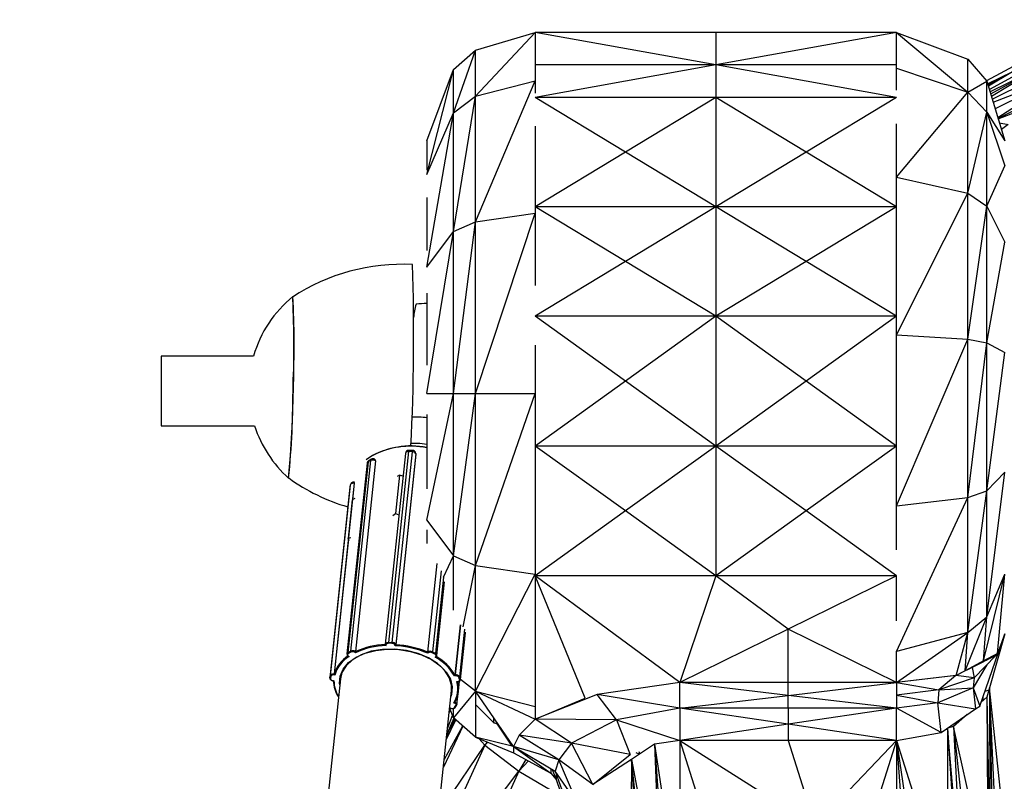
# Model space of a CAD drawing. Units: millimetres. Extents: x 55 to 228, y 48 to 171.
# Drawn here: x 85 to 88, y 119 to 121 of the extents above; entities that cross this region are included whole.
import ezdxf

# ---------------------------------------------------------------- set-up
doc = ezdxf.new("R2010")
doc.units = ezdxf.units.MM

msp = doc.modelspace()

# ---------------------------------------------------------------- linework, layer by layer
at = {"color": 9, "linetype": 'Continuous', "lineweight": 25}
for p, q in [((88.0588, 121.0231), (87.7513, 120.8569)), ((88.1818, 120.9919), (87.7721, 120.7878)), ((87.8065, 120.8991), (87.7474, 120.87)), ((87.8065, 120.8991), (87.7481, 120.8675)), ((87.8065, 120.8991), (87.7491, 120.8643)), ((87.8711, 120.9096), (87.753, 120.8514)), ((87.7544, 120.8466), (87.8711, 120.9096)), ((87.7605, 120.8263), (87.9326, 120.894)), ((87.9326, 120.894), (87.7653, 120.8104)), ((87.9326, 120.894), (87.7716, 120.7895)), ((87.7725, 120.7865), (88.0079, 120.8787)), ((87.7958, 120.7732), (87.7801, 120.7613)), ((86.3829, 119.9889), (86.3829, 119.9877)), ((86.4334, 119.7266), (86.4112, 119.5153)), ((86.4488, 119.6936), (86.4729, 119.7449)), ((86.4431, 119.7087), (86.4228, 119.5159)), ((86.4957, 119.5754), (86.5252, 119.722)), ((86.4487, 119.694), (86.4296, 119.5124)), ((86.4894, 119.5803), (86.4768, 119.461)), ((86.4989, 119.5699), (86.487, 119.4566)), ((86.5009, 119.5629), (86.4891, 119.4513)), ((87.7399, 119.4956), (87.7397, 119.4934)), ((87.6526, 119.457), (87.6525, 119.4569)), ((86.4765, 119.3969), (86.4764, 119.3957)), ((86.4657, 119.3776), (86.4627, 119.3712)), ((86.474, 119.3574), (86.4575, 119.3214)), ((86.4701, 119.3659), (86.4588, 119.3339)), ((87.6941, 119.3635), (87.6941, 119.3627)), ((87.6945, 119.3638), (87.6945, 119.363)), ((86.7082, 119.2352), (86.718, 119.2113))]:
    msp.add_line(p, q, dxfattribs=at)
at = {"color": 7, "linetype": 'Continuous', "lineweight": 25}
for p, q in [((86.5252, 120.8406), (86.6677, 120.993)), ((86.5252, 120.9503), (86.6677, 120.993)), ((86.6677, 120.993), (86.6677, 120.8776)), ((87.0985, 120.9154), (86.6677, 120.993)), ((87.0985, 120.993), (86.6677, 120.993)), ((87.5293, 120.993), (87.0985, 120.9154)), ((87.0985, 120.993), (87.0985, 120.9154)), ((87.5293, 120.993), (87.0985, 120.993)), ((87.5293, 120.993), (87.6997, 120.8502)), ((87.5293, 120.9077), (87.5293, 120.993)), ((87.5293, 120.993), (87.6997, 120.9289)), ((87.9947, 121.0126), (87.7445, 120.8775)), ((88.1066, 121.0072), (87.7584, 120.8333)), ((86.4729, 120.8009), (86.5252, 120.9503)), ((86.4729, 120.9045), (86.5252, 120.9503)), ((86.5252, 120.8406), (86.5252, 120.9503)), ((87.6997, 120.8502), (87.6997, 120.9289)), ((87.6997, 120.9289), (87.7454, 120.8765)), ((86.4093, 120.6537), (86.4729, 120.9045)), ((86.4093, 120.7345), (86.4729, 120.9045)), ((86.4729, 120.8009), (86.4729, 120.9045)), ((87.0985, 120.9154), (86.6677, 120.8378)), ((87.0985, 120.9154), (86.6677, 120.9154)), ((87.0985, 120.9154), (87.0985, 120.8378)), ((87.5293, 120.8378), (87.0985, 120.9154)), ((87.5293, 120.9154), (87.0985, 120.9154)), ((87.5293, 120.9077), (87.6997, 120.8502)), ((87.5293, 120.8555), (87.5293, 120.9077)), ((87.8711, 120.9096), (87.7564, 120.8401)), ((86.5252, 120.5409), (86.6677, 120.8776)), ((86.5252, 120.8406), (86.6677, 120.8776)), ((86.6677, 120.8776), (86.6677, 120.8483)), ((87.6997, 120.8502), (87.7454, 120.8765)), ((87.7454, 120.803), (87.7454, 120.8765)), ((87.7454, 120.8765), (87.7882, 120.7343)), ((87.5293, 120.6478), (87.6997, 120.8502)), ((87.6997, 120.6096), (87.6997, 120.8502)), ((87.6997, 120.8502), (87.7454, 120.803)), ((86.4729, 120.518), (86.5252, 120.8406)), ((86.4729, 120.8009), (86.5252, 120.8406)), ((86.5252, 120.5409), (86.5252, 120.8406)), ((86.8833, 120.7074), (86.6677, 120.8378)), ((87.0985, 120.8378), (86.6677, 120.8378)), ((87.0985, 120.8378), (86.8833, 120.7074)), ((87.0985, 120.8378), (87.0985, 120.5771)), ((87.3141, 120.7074), (87.0985, 120.8378)), ((87.5293, 120.8378), (87.0985, 120.8378)), ((87.5293, 120.8378), (87.3141, 120.7074)), ((87.6997, 120.6096), (87.7454, 120.803)), ((87.7454, 120.5782), (87.7454, 120.803)), ((87.7454, 120.803), (87.7882, 120.6748)), ((87.7454, 120.803), (87.7882, 120.7343)), ((86.4093, 120.433), (86.4729, 120.8009)), ((86.4093, 120.6537), (86.4729, 120.8009)), ((86.4729, 120.518), (86.4729, 120.8009)), ((86.6677, 120.7693), (86.6677, 120.5622)), ((87.5293, 120.6478), (87.5293, 120.7747)), ((87.7752, 120.7774), (87.7958, 120.7732)), ((86.4093, 120.7345), (86.4093, 120.693)), ((86.4093, 120.693), (86.4093, 120.6645)), ((86.8833, 120.7074), (86.6677, 120.5771)), ((87.0985, 120.5771), (86.8833, 120.7074)), ((87.3141, 120.7074), (87.0985, 120.5771)), ((87.5293, 120.5771), (87.3141, 120.7074)), ((87.7454, 120.5782), (87.7882, 120.6748)), ((87.5293, 120.6478), (87.6997, 120.6096)), ((87.5293, 120.2717), (87.5293, 120.6478)), ((86.4093, 120.5989), (86.4093, 120.5362)), ((87.5293, 120.2717), (87.6997, 120.6096)), ((87.6997, 120.2613), (87.6997, 120.6096)), ((87.6997, 120.6096), (87.7454, 120.5782)), ((86.8833, 120.4467), (86.6677, 120.5771)), ((87.0985, 120.5771), (86.6677, 120.5771)), ((87.0985, 120.5771), (86.8833, 120.4467)), ((87.0985, 120.5771), (87.0985, 120.3163)), ((87.3141, 120.4467), (87.0985, 120.5771)), ((87.5293, 120.5771), (87.0985, 120.5771)), ((87.5293, 120.5771), (87.3141, 120.4467)), ((87.6997, 120.2613), (87.7454, 120.5782)), ((87.7454, 120.2527), (87.7454, 120.5782)), ((87.7454, 120.5782), (87.7882, 120.4929)), ((86.5252, 120.1315), (86.6677, 120.5622)), ((86.5252, 120.5409), (86.6677, 120.5622)), ((86.6677, 120.5622), (86.6677, 120.3894)), ((86.4093, 120.5362), (86.4093, 120.4727)), ((86.4729, 120.1315), (86.5252, 120.5409)), ((86.4729, 120.518), (86.5252, 120.5409)), ((86.5252, 120.1315), (86.5252, 120.5409)), ((86.4093, 120.1315), (86.4729, 120.518)), ((86.4093, 120.433), (86.4729, 120.518)), ((86.4729, 120.1315), (86.4729, 120.518)), ((87.7454, 120.2527), (87.7882, 120.4929)), ((86.8833, 120.4467), (86.6677, 120.3163)), ((87.0985, 120.3163), (86.8833, 120.4467)), ((87.3141, 120.4467), (87.0985, 120.3163)), ((87.5293, 120.3163), (87.3141, 120.4467)), ((86.4093, 120.3708), (86.4093, 120.2945)), ((87.0985, 120.3163), (86.6677, 120.3163)), ((86.8833, 120.1614), (86.6677, 120.3163)), ((87.0985, 120.3163), (86.8833, 120.1614)), ((87.0985, 120.3163), (87.0985, 120.0065)), ((87.3141, 120.1614), (87.0985, 120.3163)), ((87.5293, 120.3163), (87.0985, 120.3163)), ((87.5293, 120.3163), (87.3141, 120.1614)), ((86.4093, 120.2945), (86.4093, 120.1994)), ((87.5293, 120.2717), (87.6997, 120.2613)), ((87.5293, 119.8639), (87.5293, 120.2717)), ((86.6677, 120.2474), (86.6677, 120.1315)), ((87.5293, 119.8639), (87.6997, 120.2613)), ((87.6997, 119.8837), (87.6997, 120.2613)), ((87.6997, 120.2613), (87.7454, 120.2527)), ((87.6997, 119.8837), (87.7454, 120.2527)), ((87.7454, 119.9), (87.7454, 120.2527)), ((87.7454, 120.2527), (87.7882, 120.2296)), ((85.9958, 120.2212), (85.7758, 120.2212)), ((85.7758, 120.2212), (85.7758, 120.0545)), ((87.7454, 119.9), (87.7882, 120.2296)), ((86.8833, 120.1614), (86.6677, 120.0065)), ((87.0985, 120.0065), (86.8833, 120.1614)), ((87.3141, 120.1614), (87.0985, 120.0065)), ((87.5293, 120.0065), (87.3141, 120.1614)), ((86.4093, 119.8299), (86.4729, 120.1315)), ((86.4093, 120.1315), (86.4729, 120.1315)), ((86.4729, 119.7449), (86.5252, 120.1315)), ((86.4729, 120.1315), (86.5252, 120.1315)), ((86.4729, 119.7449), (86.4729, 120.1315)), ((86.5252, 120.1315), (86.6677, 120.1315)), ((86.5252, 119.722), (86.6677, 120.1315)), ((86.5252, 119.722), (86.5252, 120.1315)), ((86.6677, 120.1315), (86.6677, 119.7007)), ((86.4093, 120.0819), (86.4093, 120.0185)), ((85.7758, 120.0545), (85.9984, 120.0545)), ((86.4093, 120.0185), (86.4093, 119.9042)), ((87.0985, 120.0065), (86.6677, 120.0065)), ((86.8833, 119.8517), (86.6677, 120.0065)), ((87.0985, 120.0065), (86.8833, 119.8517)), ((87.5293, 120.0065), (87.0985, 120.0065)), ((87.3141, 119.8517), (87.0985, 120.0065)), ((87.0985, 120.0065), (87.0985, 119.6968)), ((87.5293, 120.0065), (87.3141, 119.8517)), ((86.2797, 119.9841), (86.2646, 119.9739)), ((86.3581, 119.9887), (86.3102, 119.5341)), ((86.3656, 119.9932), (86.3178, 119.5385)), ((86.3739, 119.9931), (86.3261, 119.5385)), ((86.3829, 119.9877), (86.3351, 119.5331)), ((86.3829, 119.9874), (86.3351, 119.5328)), ((86.3739, 119.9931), (86.3656, 119.9932)), ((86.3747, 119.9961), (86.3664, 119.9962)), ((86.3829, 119.9886), (86.3829, 119.9874)), ((86.3829, 119.9874), (86.3829, 119.9877)), ((86.2665, 119.9654), (86.2187, 119.5107)), ((86.269, 119.9686), (86.2211, 119.514)), ((86.2748, 119.972), (86.227, 119.5173)), ((86.2866, 119.9712), (86.2388, 119.5166)), ((86.287, 119.971), (86.2391, 119.5163)), ((86.2748, 119.972), (86.269, 119.9686)), ((86.2766, 119.9751), (86.2707, 119.9717)), ((86.287, 119.971), (86.2866, 119.9712)), ((86.3443, 119.937), (86.3348, 119.846)), ((86.3443, 119.937), (86.3383, 119.9338)), ((86.3522, 119.9349), (86.3443, 119.937)), ((87.7454, 119.9), (87.7882, 119.9442)), ((87.7454, 119.5993), (87.7882, 119.9442)), ((86.2266, 119.9135), (86.1788, 119.4589)), ((86.2356, 119.9177), (86.1878, 119.4631)), ((86.2266, 119.9137), (86.2259, 119.9084)), ((86.2266, 119.9135), (86.2259, 119.9083)), ((86.2266, 119.9137), (86.2266, 119.9135)), ((86.2361, 119.9177), (86.232, 119.8782)), ((86.2356, 119.921), (86.2356, 119.9208)), ((86.2361, 119.9177), (86.2356, 119.9177)), ((86.2362, 119.9208), (86.2359, 119.9208)), ((86.2259, 119.9083), (86.178, 119.4537)), ((86.2259, 119.9082), (86.178, 119.4536)), ((86.2259, 119.9084), (86.2259, 119.9083)), ((86.2259, 119.9083), (86.2259, 119.9082)), ((87.6997, 119.8837), (87.7454, 119.9)), ((87.6997, 119.5619), (87.7454, 119.9)), ((87.7454, 119.5993), (87.7454, 119.9)), ((86.2314, 119.8779), (86.2219, 119.7869)), ((86.2375, 119.8811), (86.2314, 119.8779)), ((87.5293, 119.8639), (87.6997, 119.8837)), ((87.5293, 119.5164), (87.6997, 119.8837)), ((87.5293, 119.7593), (87.5293, 119.8639)), ((87.6997, 119.5619), (87.6997, 119.8837)), ((86.3285, 119.8413), (86.3348, 119.846)), ((86.3348, 119.846), (86.3427, 119.8424)), ((86.8833, 119.8517), (86.6677, 119.6968)), ((87.0985, 119.6968), (86.8833, 119.8517)), ((87.3141, 119.8517), (87.0985, 119.6968)), ((87.5293, 119.6968), (87.3141, 119.8517)), ((86.4093, 119.8299), (86.4729, 119.7449)), ((86.4093, 119.8067), (86.4093, 119.7738)), ((86.2222, 119.7855), (86.1883, 119.4631)), ((86.2219, 119.7869), (86.2278, 119.7886)), ((86.2236, 119.7803), (86.2219, 119.7869)), ((86.4332, 119.7268), (86.4109, 119.5151)), ((86.4729, 119.7449), (86.5252, 119.722)), ((86.4729, 119.6152), (86.4729, 119.7449)), ((86.5252, 119.722), (86.6677, 119.7007)), ((86.5252, 119.4223), (86.5252, 119.722)), ((86.5252, 119.4223), (86.6677, 119.7007)), ((86.6677, 119.7007), (86.6677, 119.6968)), ((87.7368, 119.494), (87.7882, 119.7009)), ((87.7454, 119.5993), (87.7882, 119.7009)), ((87.7709, 119.5122), (87.7882, 119.7009)), ((86.4331, 119.5075), (86.4516, 119.683)), ((86.6677, 119.6968), (86.6677, 119.3853)), ((87.0985, 119.6968), (86.6677, 119.6968)), ((86.7867, 119.4057), (86.6677, 119.6968)), ((87.0125, 119.4424), (86.6677, 119.6968)), ((87.0985, 119.6968), (87.0125, 119.4424)), ((87.5293, 119.6968), (87.0985, 119.6968)), ((87.2709, 119.5696), (87.0985, 119.6968)), ((87.5293, 119.6968), (87.2709, 119.5696)), ((87.5293, 119.5901), (87.5293, 119.6968)), ((87.6936, 119.4706), (87.7454, 119.5993)), ((87.6997, 119.5619), (87.7454, 119.5993)), ((87.7368, 119.494), (87.7454, 119.5993)), ((86.4889, 119.5805), (86.4763, 119.4609)), ((86.4894, 119.4496), (86.5011, 119.5608)), ((87.2709, 119.5696), (87.0125, 119.4424)), ((87.5293, 119.4424), (87.2709, 119.5696)), ((87.2709, 119.4424), (87.2709, 119.5696)), ((87.6997, 119.5619), (87.5293, 119.5164)), ((87.5293, 119.4424), (87.6997, 119.5619)), ((87.6722, 119.4593), (87.6997, 119.5619)), ((87.6936, 119.4706), (87.6997, 119.5619)), ((87.7287, 119.3866), (87.7882, 119.5591)), ((87.7882, 119.5591), (87.7515, 119.43)), ((87.7882, 119.5591), (87.7709, 119.5122)), ((86.3102, 119.5341), (86.3102, 119.5342)), ((86.3178, 119.5385), (86.3261, 119.5385)), ((86.3261, 119.5361), (86.3178, 119.5362)), ((87.782, 119.5372), (87.7783, 119.5306)), ((87.781, 119.5384), (87.7832, 119.5414)), ((86.2211, 119.514), (86.227, 119.5173)), ((86.2281, 119.5152), (86.2222, 119.5119)), ((86.2389, 119.5136), (86.2374, 119.5146)), ((86.2388, 119.5166), (86.2391, 119.5163)), ((86.3102, 119.5331), (86.3102, 119.5333)), ((86.3102, 119.5331), (86.3103, 119.5327)), ((86.3118, 119.532), (86.3119, 119.5307)), ((86.3335, 119.5305), (86.3333, 119.5318)), ((86.3351, 119.5331), (86.3351, 119.5328)), ((86.4109, 119.5151), (86.4112, 119.5153)), ((86.4124, 119.5133), (86.4113, 119.5123)), ((86.4285, 119.5103), (86.4217, 119.5138)), ((86.4228, 119.5159), (86.4296, 119.5124)), ((87.5293, 119.4424), (87.5293, 119.5164)), ((87.7709, 119.5122), (87.7679, 119.5106)), ((86.2214, 119.5058), (86.222, 119.5053)), ((86.2222, 119.5059), (86.2236, 119.5049)), ((86.429, 119.5033), (86.4301, 119.5043)), ((86.4309, 119.504), (86.4313, 119.5043)), ((87.7368, 119.494), (87.6936, 119.4706)), ((87.7663, 119.5068), (87.7103, 119.4786)), ((87.7663, 119.5068), (87.7149, 119.4542)), ((87.7358, 119.4934), (87.7358, 119.4914)), ((87.7678, 119.5105), (87.7368, 119.494)), ((87.7432, 119.4951), (87.7438, 119.4977)), ((87.7462, 119.499), (87.7437, 119.4954)), ((87.7679, 119.5106), (87.7663, 119.5068)), ((87.6936, 119.4706), (87.6722, 119.4593)), ((87.7103, 119.4786), (87.6807, 119.4638)), ((87.6851, 119.4661), (87.6849, 119.4659)), ((87.7103, 119.4786), (87.7149, 119.4542)), ((87.7123, 119.4795), (87.7127, 119.481)), ((87.745, 119.4849), (87.7129, 119.4299)), ((87.7164, 119.483), (87.716, 119.4814)), ((86.203, 119.4515), (85.4379, 112.1792)), ((86.178, 119.4537), (86.1788, 119.4589)), ((86.178, 119.4536), (86.178, 119.4537)), ((86.1803, 119.4574), (86.1796, 119.4522)), ((86.1855, 119.4469), (86.1866, 119.4467)), ((86.1856, 119.4472), (86.1876, 119.447)), ((86.1895, 119.4606), (86.1875, 119.4608)), ((86.1878, 119.4631), (86.1883, 119.4631)), ((86.4771, 119.4586), (86.4751, 119.4584)), ((86.4763, 119.4609), (86.4768, 119.461)), ((86.4807, 119.4448), (86.4827, 119.445)), ((86.482, 119.4445), (86.483, 119.4446)), ((86.4848, 119.4219), (86.4874, 119.4464)), ((86.4874, 119.4499), (86.4853, 119.4551)), ((86.487, 119.4566), (86.4891, 119.4513)), ((86.5252, 119.4223), (86.4893, 119.4495)), ((87.0125, 119.4424), (86.8157, 119.4144)), ((87.2709, 119.4424), (87.0125, 119.4424)), ((87.2709, 119.4121), (87.0125, 119.4424)), ((87.0125, 119.3817), (87.0125, 119.4424)), ((87.5293, 119.4424), (87.2709, 119.4424)), ((87.2709, 119.4121), (87.5293, 119.4424)), ((87.2709, 119.4121), (87.2709, 119.4424)), ((87.6722, 119.4593), (87.5293, 119.4424)), ((87.6712, 119.4591), (87.5293, 119.4424)), ((87.5293, 119.4424), (87.6305, 119.4253)), ((87.5293, 119.4424), (87.5293, 119.4125)), ((87.5339, 119.443), (87.5339, 119.443)), ((87.6074, 119.4516), (87.6074, 119.4516)), ((87.6712, 119.4591), (87.6305, 119.4253)), ((87.7149, 119.4542), (87.6305, 119.4253)), ((87.6714, 119.4592), (87.6712, 119.4591)), ((87.7149, 119.4542), (87.6712, 119.4591)), ((87.7149, 119.4542), (87.7129, 119.4299)), ((85.7036, 112.1551), (86.4682, 119.4236)), ((86.5252, 119.4223), (86.4729, 119.3584)), ((86.5252, 119.4223), (86.6677, 119.3853)), ((86.5252, 119.4223), (86.6677, 119.3551)), ((86.6163, 119.29), (86.5252, 119.4223)), ((86.5252, 119.4223), (86.5252, 119.3126)), ((87.6305, 119.4253), (87.5293, 119.4125)), ((87.7129, 119.4299), (87.6285, 119.3939)), ((87.6305, 119.4253), (87.6285, 119.3939)), ((87.6305, 119.4253), (87.7129, 119.4299)), ((87.7129, 119.4299), (87.718, 119.3798)), ((87.7129, 119.4299), (87.7287, 119.3866)), ((87.7501, 119.4247), (87.7406, 119.4211)), ((87.7515, 119.43), (87.7454, 119.4081)), ((87.7515, 119.43), (87.7526, 118.9907)), ((87.7515, 119.43), (87.7602, 118.9907)), ((87.7882, 119.0875), (87.7515, 119.43)), ((87.7699, 119.0229), (87.7515, 119.43)), ((86.4755, 119.3935), (86.4737, 119.3942)), ((86.4759, 119.3958), (86.4764, 119.3957)), ((86.4811, 119.3902), (86.4838, 119.4157)), ((86.8157, 119.4144), (86.6677, 119.3551)), ((86.6677, 119.3551), (86.7867, 119.4057)), ((87.0125, 119.3817), (86.8157, 119.4144)), ((86.8615, 119.354), (86.8157, 119.4144)), ((87.0125, 119.3817), (87.2709, 119.4121)), ((87.5293, 119.3817), (87.2709, 119.4121)), ((87.2709, 119.3817), (87.2709, 119.4121)), ((87.5293, 119.4125), (87.6285, 119.3939)), ((87.5293, 119.4125), (87.5293, 119.3817)), ((87.6285, 119.3939), (87.5293, 119.3817)), ((87.6361, 119.3239), (87.6285, 119.3939)), ((87.6285, 119.3939), (87.718, 119.3798)), ((87.7454, 119.4081), (87.7319, 119.3961)), ((87.7358, 119.4072), (87.7358, 119.3995)), ((87.7454, 119.4081), (87.748, 118.9742)), ((87.7454, 119.4081), (87.7526, 118.9907)), ((87.7454, 119.4081), (87.7495, 118.9797)), ((86.4653, 119.3821), (86.4637, 119.3804)), ((86.4729, 119.3584), (86.4644, 119.3811)), ((86.4645, 119.3823), (86.4664, 119.3816)), ((86.465, 119.3817), (86.466, 119.3813)), ((86.4729, 119.3584), (86.4729, 119.3811)), ((86.4752, 119.3831), (86.4787, 119.3877)), ((86.4767, 119.3834), (86.4802, 119.3879)), ((86.569, 119.3467), (86.5252, 119.3905)), ((86.6677, 119.3853), (86.6677, 119.3551)), ((86.7115, 119.3727), (86.7105, 119.3734)), ((86.7589, 119.3917), (86.7548, 119.3921)), ((87.0125, 119.3817), (86.8615, 119.354)), ((87.2709, 119.3817), (87.0125, 119.3817)), ((87.0125, 119.3817), (87.0125, 119.3046)), ((87.2709, 119.3432), (87.0125, 119.3817)), ((87.5293, 119.3817), (87.2709, 119.3817)), ((87.5293, 119.3817), (87.2709, 119.3432)), ((87.2709, 119.3817), (87.2709, 119.3432)), ((87.5293, 119.3046), (87.5293, 119.3817)), ((87.6361, 119.3239), (87.5293, 119.3817)), ((87.6361, 119.3239), (87.718, 119.3798)), ((87.718, 119.3798), (87.7287, 119.3866)), ((86.4764, 119.3553), (86.4573, 119.3196)), ((86.4656, 119.3276), (86.4783, 119.3537)), ((86.5252, 119.3126), (86.4729, 119.3584)), ((86.569, 119.3467), (86.569, 119.3587)), ((86.569, 119.3467), (86.578, 119.3456)), ((86.58, 119.3426), (86.569, 119.3467)), ((86.6677, 119.3551), (86.6295, 119.3175)), ((86.8615, 119.354), (86.6677, 119.3551)), ((86.7546, 119.2977), (86.6677, 119.3551)), ((86.6716, 119.3567), (86.6714, 119.3567)), ((86.8615, 119.354), (86.7546, 119.2977)), ((86.8615, 119.354), (87.0125, 119.3046)), ((86.8615, 119.354), (86.894, 119.271)), ((87.6982, 119.3663), (87.6656, 119.3375)), ((87.6939, 119.3633), (87.6939, 119.3625)), ((86.4952, 119.3389), (86.449, 119.2412)), ((86.451, 119.2601), (86.4947, 119.3393)), ((86.4561, 119.308), (86.4654, 119.3272)), ((86.466, 119.3282), (86.4566, 119.3132)), ((86.6131, 119.2908), (86.5779, 119.3434)), ((87.2709, 119.3432), (87.0125, 119.3046)), ((87.5293, 119.3046), (87.2709, 119.3432)), ((87.2709, 119.3432), (87.2709, 119.3046)), ((87.5293, 119.3046), (87.6361, 119.3239)), ((87.6513, 119.3342), (87.651, 119.3341)), ((87.6656, 119.3375), (87.6513, 119.3342)), ((87.6513, 119.3342), (87.6519, 118.9188)), ((87.6513, 119.3342), (87.6783, 118.9188)), ((87.6513, 119.3342), (87.6814, 118.9196)), ((87.688, 118.9213), (87.6513, 119.3342)), ((87.6656, 119.3375), (87.688, 118.9213)), ((87.748, 118.9742), (87.6656, 119.3375)), ((87.6656, 119.3375), (87.7083, 118.9389)), ((86.6163, 119.29), (86.5252, 119.3126)), ((86.5252, 119.3126), (86.6163, 119.2751)), ((86.5332, 119.3093), (86.5476, 119.293)), ((86.5528, 119.3013), (86.5476, 119.293)), ((86.5476, 119.293), (86.5547, 119.3005)), ((86.6295, 119.3175), (86.6163, 119.29)), ((86.7546, 119.2977), (86.6295, 119.3175)), ((86.7241, 119.2585), (86.6295, 119.3175)), ((87.0125, 119.3046), (86.9525, 119.2957)), ((87.2709, 119.3046), (87.0125, 119.3046)), ((87.0125, 119.3046), (87.0125, 118.8967)), ((87.0125, 119.3046), (87.3355, 119.1006)), ((87.0125, 119.3046), (87.1417, 118.8967)), ((87.5293, 119.3046), (87.2709, 119.3046)), ((87.2709, 119.3046), (87.3355, 119.1006)), ((87.5293, 119.3046), (87.3355, 119.1006)), ((87.5293, 119.3046), (87.4001, 118.8967)), ((87.5293, 119.3046), (87.5603, 118.8967)), ((87.5293, 119.3046), (87.5903, 118.904)), ((87.5293, 119.3046), (87.5293, 118.8967)), ((87.5293, 119.3046), (87.6519, 118.9188)), ((86.5476, 119.293), (86.4267, 119.0289)), ((86.4373, 119.1302), (86.5476, 119.293)), ((86.5476, 119.293), (86.6285, 119.2314)), ((86.6163, 119.29), (86.7053, 119.2266)), ((86.6163, 119.29), (86.6163, 119.2751)), ((86.7241, 119.2585), (86.6163, 119.29)), ((86.6163, 119.29), (86.715, 119.2311)), ((86.7546, 119.2977), (86.7241, 119.2585)), ((86.894, 119.271), (86.7546, 119.2977)), ((86.8055, 119.1999), (86.7546, 119.2977)), ((86.9525, 119.2957), (86.8971, 119.2594)), ((86.9176, 119.2729), (86.9159, 119.2772)), ((86.9525, 119.2957), (87.0125, 118.8967)), ((86.9525, 119.2957), (86.9825, 118.8922)), ((86.9525, 119.2957), (86.9678, 118.89)), ((86.6163, 119.2751), (86.7053, 119.2266)), ((86.6454, 119.2593), (86.6285, 119.2314)), ((86.6285, 119.2314), (86.6514, 119.256)), ((86.7241, 119.2585), (86.715, 119.2311)), ((86.8055, 119.1999), (86.7241, 119.2585)), ((86.7679, 119.1559), (86.7241, 119.2585)), ((86.8055, 119.1999), (86.894, 119.271)), ((86.8971, 119.2594), (86.8055, 119.1999)), ((86.8971, 119.2594), (86.895, 118.8627)), ((86.8971, 119.2594), (86.9678, 118.89)), ((86.9403, 118.8718), (86.8971, 119.2594)), ((86.926, 118.8627), (86.8971, 119.2594)), ((86.9161, 119.2719), (86.9084, 119.2751)), ((86.4189, 118.9547), (86.6285, 119.2314)), ((86.6285, 119.2314), (86.4398, 118.8076)), ((86.6285, 119.2314), (86.7175, 119.1792)), ((86.7053, 119.2369), (86.7053, 119.2266)), ((86.7152, 119.2306), (86.7145, 119.2314)), ((86.7679, 119.1559), (86.715, 119.2311)), ((86.715, 119.2311), (86.7541, 119.124)), ((86.7053, 119.2266), (86.718, 119.2113)), ((86.718, 119.2228), (86.718, 119.2113)), ((86.718, 119.2113), (86.7541, 119.1063)), ((86.8307, 119.2163), (86.8286, 119.2185)), ((86.8363, 119.2199), (86.8346, 119.2232))]:
    msp.add_line(p, q, dxfattribs=at)
at = {"color": 9, "linetype": 'Continuous', "lineweight": 25, "flags": 128}
for points in [[(86.4093, 120.0106), (86.3927, 120.013), (86.3714, 120.0129)], [(86.3656, 119.9932), (86.364, 119.9931), (86.3625, 119.9928), (86.3611, 119.9923), (86.36, 119.9916), (86.3591, 119.9908), (86.3584, 119.9899), (86.3581, 119.9889), (86.3581, 119.9887)], [(86.3102, 119.5342), (86.3103, 119.5343), (86.3106, 119.5353), (86.3112, 119.5362), (86.3122, 119.537), (86.3133, 119.5377), (86.3147, 119.5382), (86.3162, 119.5384), (86.3178, 119.5385)], [(86.4891, 119.4513), (86.4894, 119.4503), (86.4894, 119.4496)], [(86.4764, 119.3957), (86.4778, 119.3951), (86.479, 119.3943), (86.4799, 119.3934), (86.4806, 119.3924), (86.4811, 119.3914), (86.4811, 119.3904), (86.4811, 119.3903)]]:
    msp.add_lwpolyline(points, dxfattribs=at)
at = {"color": 7, "linetype": 'Continuous', "lineweight": 25, "flags": 128}
for points in [[(86.2356, 119.9177), (86.234, 119.9178), (86.2324, 119.9177), (86.2309, 119.9174), (86.2295, 119.9169), (86.2284, 119.9162), (86.2275, 119.9154), (86.2269, 119.9145), (86.2266, 119.9135)], [(86.3103, 119.5343), (86.3102, 119.534), (86.3102, 119.5331)], [(86.3178, 119.5362), (86.3165, 119.5361), (86.3153, 119.5359), (86.3142, 119.5355), (86.3133, 119.535), (86.3126, 119.5343), (86.312, 119.5336), (86.3118, 119.5328), (86.3118, 119.532)], [(86.2015, 119.437), (86.2011, 119.4403), (86.2026, 119.4581), (86.2099, 119.4749), (86.2227, 119.4901), (86.2404, 119.5029), (86.2622, 119.5128), (86.2873, 119.5193), (86.3145, 119.5222), (86.3426, 119.5214), (86.3704, 119.5168), (86.3966, 119.5087), (86.4202, 119.4975), (86.4401, 119.4836), (86.4554, 119.4676), (86.4655, 119.4503), (86.4699, 119.4323), (86.4684, 119.4145), (86.4667, 119.4091)], [(86.4682, 119.4236), (86.4681, 119.4361), (86.4627, 119.4544), (86.4513, 119.4719), (86.4346, 119.4878), (86.4132, 119.5014), (86.3882, 119.512), (86.3607, 119.5191), (86.3321, 119.5224), (86.3036, 119.5217), (86.2766, 119.5171), (86.2524, 119.5088), (86.2321, 119.4971), (86.2166, 119.4827), (86.2067, 119.4662), (86.203, 119.4515)], [(86.4301, 119.5043), (86.4308, 119.505), (86.4312, 119.5058), (86.4313, 119.5066), (86.4312, 119.5074), (86.4309, 119.5082), (86.4303, 119.509), (86.4295, 119.5097), (86.4285, 119.5103)], [(86.4313, 119.5043), (86.4327, 119.5061), (86.433, 119.5074)], [(86.178, 119.4537), (86.1782, 119.4517), (86.1793, 119.4498), (86.1812, 119.4483), (86.184, 119.4471), (86.1855, 119.4469)], [(86.1788, 119.4589), (86.1791, 119.4599), (86.1797, 119.4608), (86.1806, 119.4616), (86.1817, 119.4623), (86.1831, 119.4628), (86.1846, 119.4631), (86.1861, 119.4632), (86.1878, 119.4631)], [(86.1796, 119.4522), (86.1796, 119.4514), (86.1798, 119.4505), (86.1804, 119.4497), (86.1811, 119.449), (86.182, 119.4484), (86.1831, 119.4478), (86.1843, 119.4475), (86.1856, 119.4472)], [(86.1875, 119.4608), (86.1862, 119.4609), (86.1849, 119.4608), (86.1837, 119.4605), (86.1826, 119.4601), (86.1817, 119.4596), (86.181, 119.4589), (86.1805, 119.4582), (86.1803, 119.4574)], [(86.4827, 119.445), (86.4839, 119.4452), (86.485, 119.4456), (86.486, 119.4461), (86.4867, 119.4467), (86.4873, 119.4474), (86.4876, 119.4482), (86.4876, 119.449), (86.4874, 119.4499)], [(86.483, 119.4446), (86.4858, 119.4453), (86.4881, 119.4469), (86.4892, 119.4487), (86.4893, 119.4496)], [(86.4787, 119.3877), (86.4792, 119.3884), (86.4793, 119.3892), (86.4793, 119.3901), (86.479, 119.3909), (86.4784, 119.3917), (86.4776, 119.3924), (86.4766, 119.393), (86.4755, 119.3935)], [(86.4802, 119.3879), (86.4811, 119.3898), (86.481, 119.3903)]]:
    msp.add_lwpolyline(points, dxfattribs=at)
at = {"color": 7, "linetype": 'Continuous', "lineweight": 25}
for centre, radius, start, end in [((86.3504, 119.9624), 0.4775, 87.0606, 123.2208), ((81.1478, 120.2683), 5.23, 357.1257, 1.8779), ((86.2693, 120.1421), 0.2847, 129.1155, 163.8639), ((82.611, 120.2281), 3.4813, 355.0841, 2.2197), ((84.1234, 120.2542), 1.9693, 357.0065, 3.1655), ((86.4882, 120.3085), 0.1105, 160.9162, 177.827), ((86.4093, 120.1379), 0.2083, 90, 97.0229), ((83.9193, 120.1434), 2.1707, 354.3551, 0.2116), ((86.2693, 120.1421), 0.2847, 197.9054, 228.188), ((86.3709, 119.8161), 0.1907, 78.3755, 120.4465), ((86.3712, 119.8056), 0.2006, 79.0582, 117.1514), ((86.3663, 119.9878), 0.00833, 89.5709, 173.9945), ((86.3749, 119.9846), 0.00859, 21.5617, 96.7318), ((86.3746, 119.9878), 0.00833, 7.7211, 89.5709), ((86.2748, 119.9645), 0.00833, 119.8106, 173.9945), ((86.2801, 119.9614), 0.0118, 56.4814, 116.29), ((86.2807, 119.9678), 0.00833, 55.0132, 119.8106), ((86.2831, 119.972), 0.00356, 346.9774, 48.2165), ((86.3431, 120.2923), 0.4476, 233.9399, 254.1661), ((86.2349, 119.9125), 0.00833, 83.2224, 172.0635), ((86.2281, 119.9193), 0.00819, 348.6241, 10.2259), ((86.3293, 119.5374), 0.0115, 174.3816, 186.054), ((86.3376, 119.5373), 0.0115, 174.3816, 186.054), ((86.3271, 119.5299), 0.00859, 21.5617, 96.7318), ((86.3269, 119.5293), 0.00687, 21.5617, 96.7318), ((86.2236, 119.5089), 0.00331, 115.3752, 244.5422), ((86.2236, 119.5139), 0.00251, 178.4133, 234.107), ((86.2322, 119.5068), 0.0118, 56.4814, 116.29), ((86.2295, 119.5173), 0.00251, 178.4133, 234.107), ((86.2322, 119.5068), 0.00944, 56.4814, 116.29), ((86.2359, 119.5171), 0.00285, 301.7928, 350.6145), ((86.3167, 119.3455), 0.1852, 91.4656, 114.8241), ((86.3036, 119.5096), 0.0648, 174.0682, 176.4788), ((86.3165, 119.3456), 0.1875, 91.9076, 114.3821), ((86.3132, 119.5333), 0.00292, 192.5949, 245.3298), ((86.3334, 119.5335), 0.00169, 264.7988, 345.9893), ((86.3316, 119.5336), 0.00362, 300.9386, 346.4247), ((86.3223, 119.3071), 0.2237, 66.5572, 87.1337), ((86.3222, 119.3067), 0.2264, 66.9465, 86.7444), ((86.4182, 119.5146), 0.00731, 176.386, 198.0068), ((86.4175, 119.5059), 0.0113, 61.9243, 123.691), ((86.4134, 119.5153), 0.00219, 179.7946, 243.7939), ((86.4175, 119.5058), 0.00903, 61.9243, 123.691), ((86.4193, 119.5164), 0.00355, 313.1284, 351.8475), ((86.4261, 119.5129), 0.00355, 313.1284, 351.8475), ((86.2641, 119.4391), 0.0795, 122.401, 162.4735), ((86.2649, 119.4379), 0.0787, 121.6282, 163.2462), ((86.224, 119.5104), 0.00528, 176.3658, 239.3489), ((86.2236, 119.5076), 0.00278, 235.5727, 270.5694), ((86.429, 119.5066), 0.00325, 269.9599, 306.6951), ((86.3726, 119.3992), 0.1184, 30.0027, 61.5862), ((86.3733, 119.4), 0.1197, 30.5977, 60.9913), ((86.1796, 119.4537), 0.00154, 182.1622, 269.3197), ((86.1803, 119.4589), 0.00154, 182.1622, 269.3197), ((86.2566, 119.4482), 0.0705, 180.6578, 214.4504), ((86.1867, 119.4487), 0.002, 268.2483, 298.7203), ((86.106, 119.4718), 0.0822, 352.3095, 353.9439), ((86.2565, 119.4466), 0.0689, 179.7021, 212.7187), ((86.1917, 119.4632), 0.00342, 182.2566, 230.6694), ((86.422, 119.4272), 0.0613, 327.4137, 16.7134), ((86.4713, 119.4618), 0.00507, 318.6656, 350.2892), ((86.4233, 119.4283), 0.0618, 328.3131, 15.814), ((86.4786, 119.4512), 0.00996, 32.9284, 100.4692), ((86.4824, 119.4605), 0.00556, 174.9874, 199.3857), ((86.4786, 119.4508), 0.00797, 32.9284, 100.4692), ((86.4819, 119.4472), 0.0027, 244.2508, 272.3068), ((86.4852, 119.457), 0.00189, 273.1383, 346.728), ((86.4873, 119.4518), 0.00189, 273.1383, 346.728), ((86.4734, 119.3968), 0.00267, 275.6085, 338.9406), ((86.4714, 119.3963), 0.00497, 325.4553, 352.8123), ((86.4659, 119.3829), 0.00153, 203.706, 233.3522), ((86.4698, 119.3903), 0.00978, 246.881, 314.6691), ((86.4697, 119.3891), 0.00821, 246.5129, 312.6083)]:
    msp.add_arc(centre, radius, start, end, dxfattribs=at)
at = {"color": 9, "linetype": 'Continuous', "lineweight": 25}
for centre, radius, start, end in [((86.3841, 119.8984), 0.1773, 81.823, 93.4511), ((86.3704, 119.9935), 0.00484, 146.664, 184.2993), ((86.3787, 119.9935), 0.00484, 146.664, 184.2993), ((86.2709, 119.9647), 0.00436, 115.6573, 170.8383), ((86.2728, 119.9685), 0.00382, 123.1886, 178.8932), ((86.2787, 119.9719), 0.00382, 123.1886, 178.8932), ((86.2055, 119.9218), 0.0303, 352.3182, 358.1115), ((86.223, 119.51), 0.00435, 115.6262, 171.3411), ((86.3116, 119.5334), 0.0014, 193.7229, 276.3548), ((86.4279, 119.5075), 0.00523, 359.4802, 70.7715), ((86.2217, 119.5065), 0.000769, 243.2855, 308.0577), ((86.4307, 119.5052), 0.00108, 236.2967, 304.7927), ((86.1831, 119.4474), 0.0025, 346.252, 354.8824), ((86.4831, 119.4451), 0.000453, 187.4829, 252.5551), ((86.4659, 119.3818), 0.000475, 270.6086, 336.315), ((86.4758, 119.3842), 0.00126, 244.4931, 316.3753), ((86.4793, 119.3888), 0.00126, 244.4897, 316.4192)]:
    msp.add_arc(centre, radius, start, end, dxfattribs=at)

doc.saveas('drawing.dxf')
